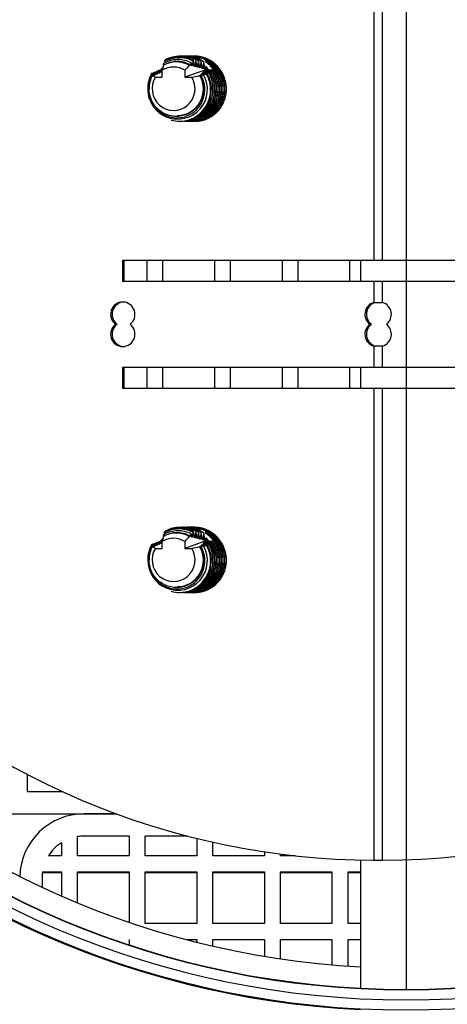
# Model space of a CAD drawing. Units: inches. Extents: x -159 to -32, y -92 to 27.
# Drawn here: x -136 to -135, y 2 to 5 of the extents above; entities that cross this region are included whole.
import ezdxf

# ---------------------------------------------------------------- set-up
doc = ezdxf.new("R2010")
doc.units = ezdxf.units.IN
doc.header["$MEASUREMENT"] = 0
doc.linetypes.add('23', pattern=[0])
doc.linetypes.add('Visible', pattern=[0])
doc.layers.add('Default', color=7, linetype='Continuous')
doc.layers.add('DV3_0', color=7, linetype='Continuous')

# ---------------------------------------------------------------- blocks, each defined once
blk = doc.blocks.new('SE2')
at = {"layer": 'DV3_0', "color": 7, "linetype": 'Visible'}
for p, q in [((-134.9339, 7.5185), (-134.9339, 2.3935)), ((-135.571, 5.115), (-135.5716, 5.115)), ((-135.5661, 5.115), (-135.5667, 5.115)), ((-135.5612, 5.115), (-135.5618, 5.115)), ((-135.5563, 5.115), (-135.5569, 5.115)), ((-135.6405, 5.0883), (-135.6405, 5.0886)), ((-135.6378, 5.0992), (-135.6372, 5.1017)), ((-135.6021, 5.0981), (-135.603, 5.0981)), ((-135.5637, 5.0903), (-135.564, 5.0879)), ((-135.5529, 5.1029), (-135.5546, 5.1008)), ((-135.5455, 5.1036), (-135.5465, 5.1038)), ((-135.5379, 5.102), (-135.5388, 5.1022)), ((-135.5303, 5.1004), (-135.5312, 5.1006)), ((-135.5226, 5.0986), (-135.5236, 5.0988)), ((-135.5172, 5.0853), (-135.5172, 5.0754)), ((-135.6759, 5.062), (-135.6747, 5.0611)), ((-135.6743, 5.0645), (-135.6751, 5.0642)), ((-135.6726, 5.0597), (-135.664, 5.0536)), ((-135.6679, 5.0673), (-135.6687, 5.0669)), ((-135.664, 5.0536), (-135.6441, 5.0536)), ((-135.6613, 5.07), (-135.6621, 5.0697)), ((-135.6547, 5.0728), (-135.6555, 5.0724)), ((-135.6481, 5.0754), (-135.6487, 5.0752)), ((-135.6481, 5.0754), (-135.6437, 5.0754)), ((-135.6441, 5.0536), (-135.6441, 5.0736)), ((-135.5172, 5.0754), (-135.5779, 5.0536)), ((-135.5779, 5.0736), (-135.5779, 5.0536)), ((-135.5779, 5.0536), (-135.5581, 5.0536)), ((-135.5353, 5.0581), (-135.5355, 5.0581)), ((-135.5347, 5.0588), (-135.531, 5.059)), ((-135.5315, 5.0615), (-135.5146, 5.0623)), ((-135.531, 5.059), (-135.5236, 5.0605)), ((-135.5172, 5.0754), (-135.5091, 5.0754)), ((-135.5146, 5.0623), (-135.5119, 5.0628)), ((-135.5077, 5.0651), (-135.5073, 5.0655)), ((-135.5044, 5.0679), (-135.504, 5.0682)), ((-135.5012, 5.0706), (-135.5008, 5.0709)), ((-135.498, 5.0733), (-135.4977, 5.0736)), ((-135.5887, 4.925), (-135.5881, 4.925)), ((-135.5838, 4.925), (-135.5832, 4.925)), ((-135.5789, 4.925), (-135.5783, 4.925)), ((-135.574, 4.925), (-135.5734, 4.925)), ((-135.5692, 4.925), (-135.5685, 4.925)), ((-135.5643, 4.925), (-135.5637, 4.925)), ((-135.5594, 4.925), (-135.5588, 4.925)), ((-135.5545, 4.925), (-135.5539, 4.925)), ((-135.7589, 4.458), (-135.7589, 4.52)), ((-135.7589, 4.52), (-135.0269, 4.52)), ((-135.7545, 4.458), (-135.7545, 4.52)), ((-135.6891, 4.52), (-135.6891, 4.458)), ((-135.6421, 4.458), (-135.6421, 4.52)), ((-135.4921, 4.52), (-135.4921, 4.458)), ((-135.4451, 4.458), (-135.4451, 4.52)), ((-135.2951, 4.52), (-135.2951, 4.458)), ((-135.2481, 4.458), (-135.2481, 4.52)), ((-135.0981, 4.52), (-135.0981, 4.458)), ((-135.0665, 4.52), (-135.0665, 4.458)), ((-135.0269, 4.52), (-135.0034, 4.52)), ((-135.0034, 4.52), (-134.2715, 4.52)), ((-135.0269, 4.458), (-135.7589, 4.458)), ((-135.0034, 4.458), (-135.0269, 4.458)), ((-134.2715, 4.458), (-135.0034, 4.458)), ((-135.0282, 4.3965), (-135.0269, 4.3965)), ((-135.0269, 4.3965), (-135.0034, 4.3965)), ((-135.0034, 4.3965), (-135.0022, 4.3965)), ((-135.7799, 4.333), (-135.7756, 4.333)), ((-135.0392, 4.333), (-135.0348, 4.333)), ((-135.0269, 4.2695), (-135.0282, 4.2695)), ((-135.0034, 4.2695), (-135.0269, 4.2695)), ((-135.0022, 4.2695), (-135.0034, 4.2695)), ((-135.7589, 4.146), (-135.7589, 4.208)), ((-135.7589, 4.208), (-135.0269, 4.208)), ((-135.7545, 4.146), (-135.7545, 4.208)), ((-135.6891, 4.208), (-135.6891, 4.146)), ((-135.6421, 4.146), (-135.6421, 4.208)), ((-135.4921, 4.208), (-135.4921, 4.146)), ((-135.4451, 4.146), (-135.4451, 4.208)), ((-135.2951, 4.208), (-135.2951, 4.146)), ((-135.2481, 4.146), (-135.2481, 4.208)), ((-135.0981, 4.208), (-135.0981, 4.146)), ((-135.0665, 4.208), (-135.0665, 4.146)), ((-135.0269, 4.208), (-135.0034, 4.208)), ((-135.0034, 4.208), (-134.2715, 4.208)), ((-135.0269, 4.146), (-135.7589, 4.146)), ((-135.0034, 4.146), (-135.0269, 4.146)), ((-134.2715, 4.146), (-135.0034, 4.146)), ((-135.571, 3.741), (-135.5716, 3.741)), ((-135.5661, 3.741), (-135.5667, 3.741)), ((-135.5612, 3.741), (-135.5618, 3.741)), ((-135.5563, 3.741), (-135.5569, 3.741)), ((-135.6405, 3.7143), (-135.6405, 3.7146)), ((-135.6378, 3.7252), (-135.6372, 3.7277)), ((-135.6021, 3.7241), (-135.603, 3.7241)), ((-135.5637, 3.7163), (-135.564, 3.7139)), ((-135.5529, 3.7289), (-135.5546, 3.7268)), ((-135.5455, 3.7296), (-135.5465, 3.7298)), ((-135.5379, 3.728), (-135.5388, 3.7282)), ((-135.5303, 3.7264), (-135.5312, 3.7266)), ((-135.5226, 3.7246), (-135.5236, 3.7248)), ((-135.5172, 3.7113), (-135.5172, 3.7014)), ((-135.6759, 3.688), (-135.6747, 3.6871)), ((-135.6743, 3.6905), (-135.6751, 3.6902)), ((-135.6726, 3.6857), (-135.664, 3.6796)), ((-135.6679, 3.6933), (-135.6687, 3.6929)), ((-135.664, 3.6796), (-135.6441, 3.6796)), ((-135.6613, 3.696), (-135.6621, 3.6957)), ((-135.6547, 3.6988), (-135.6555, 3.6984)), ((-135.6481, 3.7014), (-135.6487, 3.7012)), ((-135.6481, 3.7014), (-135.6437, 3.7014)), ((-135.6441, 3.6796), (-135.6441, 3.6996)), ((-135.5172, 3.7014), (-135.5779, 3.6796)), ((-135.5779, 3.6996), (-135.5779, 3.6796)), ((-135.5779, 3.6796), (-135.5581, 3.6796)), ((-135.5353, 3.6841), (-135.5355, 3.6841)), ((-135.5347, 3.6848), (-135.531, 3.685)), ((-135.5315, 3.6875), (-135.5146, 3.6883)), ((-135.531, 3.685), (-135.5236, 3.6865)), ((-135.5172, 3.7014), (-135.5091, 3.7014)), ((-135.5146, 3.6883), (-135.5119, 3.6888)), ((-135.5077, 3.6911), (-135.5073, 3.6915)), ((-135.5044, 3.6939), (-135.504, 3.6942)), ((-135.5012, 3.6966), (-135.5008, 3.6969)), ((-135.498, 3.6993), (-135.4977, 3.6996)), ((-135.5887, 3.551), (-135.5881, 3.551)), ((-135.5838, 3.551), (-135.5832, 3.551)), ((-135.5789, 3.551), (-135.5783, 3.551)), ((-135.574, 3.551), (-135.5734, 3.551)), ((-135.5692, 3.551), (-135.5685, 3.551)), ((-135.5643, 3.551), (-135.5637, 3.551)), ((-135.5594, 3.551), (-135.5588, 3.551)), ((-135.5545, 3.551), (-135.5539, 3.551)), ((-136.0361, 2.9705), (-136.0361, 3.02)), ((-136.0361, 2.9705), (-135.9351, 2.9705)), ((-136.3643, 2.9055), (-135.7777, 2.9055)), ((-135.7777, 2.9055), (-135.8716, 2.9055)), ((-135.9376, 2.8212), (-135.9376, 2.783)), ((-135.8906, 2.783), (-135.8906, 2.839)), ((-135.7406, 2.8405), (-135.8716, 2.8405)), ((-135.7406, 2.8405), (-135.7406, 2.783)), ((-135.6936, 2.783), (-135.6936, 2.8405)), ((-135.57, 2.8405), (-135.6936, 2.8405)), ((-135.5436, 2.8338), (-135.5436, 2.783)), ((-135.4966, 2.783), (-135.4966, 2.8228)), ((-135.3466, 2.7947), (-135.3466, 2.783)), ((-135.2996, 2.783), (-135.2996, 2.7881)), ((-135.9376, 2.783), (-135.9754, 2.783)), ((-135.7406, 2.783), (-135.8906, 2.783)), ((-135.5436, 2.783), (-135.6936, 2.783)), ((-135.3466, 2.783), (-135.4966, 2.783)), ((-135.2567, 2.783), (-135.2996, 2.783)), ((-135.0665, 2.7706), (-135.0665, 2.3969)), ((-135.0282, 2.77), (-135.0269, 2.77)), ((-135.0269, 2.77), (-135.0034, 2.77)), ((-135.0034, 2.77), (-135.0022, 2.77)), ((-136.0584, 2.7335), (-136.0591, 2.7335)), ((-135.9376, 2.7335), (-135.9931, 2.7335)), ((-135.9927, 2.736), (-135.9376, 2.736)), ((-135.9376, 2.736), (-135.9376, 2.6663)), ((-135.8906, 2.736), (-135.7406, 2.736)), ((-135.8906, 2.6462), (-135.8906, 2.736)), ((-135.7406, 2.7335), (-135.8906, 2.7335)), ((-135.7406, 2.736), (-135.7406, 2.5897)), ((-135.6936, 2.736), (-135.5436, 2.736)), ((-135.6936, 2.586), (-135.6936, 2.736)), ((-135.5436, 2.7335), (-135.6936, 2.7335)), ((-135.5436, 2.736), (-135.5436, 2.586)), ((-135.4966, 2.736), (-135.3466, 2.736)), ((-135.4966, 2.586), (-135.4966, 2.736)), ((-135.3466, 2.7335), (-135.4966, 2.7335)), ((-135.3466, 2.736), (-135.3466, 2.586)), ((-135.2996, 2.736), (-135.1496, 2.736)), ((-135.2996, 2.586), (-135.2996, 2.736)), ((-135.1496, 2.7335), (-135.2996, 2.7335)), ((-135.1496, 2.736), (-135.1496, 2.586)), ((-135.1026, 2.736), (-135.0665, 2.736)), ((-135.1026, 2.586), (-135.1026, 2.736)), ((-135.0665, 2.7335), (-135.1026, 2.7335)), ((-135.9941, 2.718), (-135.9941, 2.6919)), ((-135.5436, 2.586), (-135.6936, 2.586)), ((-135.3466, 2.586), (-135.4966, 2.586)), ((-135.1496, 2.586), (-135.2996, 2.586)), ((-135.0665, 2.586), (-135.1026, 2.586)), ((-135.7406, 2.539), (-135.7406, 2.5237)), ((-135.5729, 2.539), (-135.5436, 2.539)), ((-135.5436, 2.539), (-135.5436, 2.5315)), ((-135.4966, 2.539), (-135.3466, 2.539)), ((-135.4966, 2.5201), (-135.4966, 2.539)), ((-135.3466, 2.539), (-135.3466, 2.4903)), ((-135.2996, 2.539), (-135.1496, 2.539)), ((-135.2996, 2.4829), (-135.2996, 2.539)), ((-135.1496, 2.539), (-135.1496, 2.4653)), ((-135.1026, 2.539), (-135.0665, 2.539)), ((-135.1026, 2.4617), (-135.1026, 2.539))]:
    blk.add_line(p, q, dxfattribs=at)
at = {"layer": 'DV3_0', "color": 7, "linetype": '23'}
for p, q in [((-135.0269, 4.52), (-135.0269, 5.52)), ((-135.0034, 5.52), (-135.0034, 4.52)), ((-135.6823, 5.02), (-135.6843, 5.02)), ((-135.0269, 4.3965), (-135.0269, 4.458)), ((-135.0034, 4.458), (-135.0034, 4.3965)), ((-135.0269, 4.208), (-135.0269, 4.2695)), ((-135.0034, 4.2695), (-135.0034, 4.208)), ((-135.0269, 2.77), (-135.0269, 4.146)), ((-135.0034, 4.146), (-135.0034, 2.77)), ((-135.6823, 3.646), (-135.6843, 3.646))]:
    blk.add_line(p, q, dxfattribs=at)
at = {"layer": 'DV3_0', "color": 7, "linetype": 'Visible'}
for centre, radius in [((-134.9341, 4.971), 4.4375), ((-134.9341, 4.981), 4.375), ((-134.9341, 4.981), 4.05), ((-134.9341, 4.981), 4.024), ((-134.9341, 4.981), 4)]:
    blk.add_circle(centre, radius, dxfattribs=at)
for centre, radius, start, end in [((-134.9341, 4.956), 3.3125, 92.2908, 267.7092), ((-134.9341, 4.956), 3.25, 92.3349, 267.6651), ((-134.9335, 4.9815), 4, 128.0494, 308.0359), ((-134.9341, 4.956), 2.625, 92.8912, 267.1088), ((-134.9341, 4.956), 2.6225, 180.0112, 179.9888), ((-134.9341, 4.956), 2.593, 180.0112, 179.9888), ((-134.9341, 4.956), 2.5625, 180.0112, 179.9888), ((-134.9341, 4.956), 2.5, 93.0359, 266.9641), ((-135.5939, 5.0209), 0.0917, 90.8023, 118.1673), ((-135.5939, 5.0208), 0.0918, 63.4044, 90.7915), ((-131.277, 4.0084), 4.4952, 166.1001, 166.2915), ((-135.6006, 5.0201), 0.0792, 91.2957, 120.2516), ((-135.5981, 5.0207), 0.0841, 90.8738, 119.1543), ((-135.5947, 5.0203), 0.0899, 91.144, 118.694), ((-135.6006, 5.02), 0.0794, 62.3271, 91.2955), ((-135.5981, 5.0206), 0.0842, 62.5669, 90.8635), ((-135.5947, 5.0202), 0.09, 63.5622, 91.1405), ((-133.523, 3.3352), 2.6916, 139.3614, 139.7692), ((-133.3971, 4.837), 2.1736, 173.0274, 173.4132), ((-138.6185, 4.7107), 3.0906, 6.9546, 7.2891), ((-133.5994, 4.8664), 1.9615, 173.051, 173.6176), ((-138.4288, 4.7389), 2.9063, 6.801, 7.209), ((-133.8372, 4.899), 1.7138, 173.188, 173.8511), ((-138.1075, 4.7822), 2.5895, 6.6253, 7.0957), ((-134.0357, 4.9259), 1.5056, 173.3362, 174.1099), ((-137.7982, 4.8228), 2.2849, 6.4287, 6.9779), ((-134.1555, 4.9431), 1.3769, 173.5091, 174.3794), ((-137.5198, 4.8585), 2.0115, 6.2081, 6.8532), ((-134.473, 4.979), 1.0495, 174.1858, 174.7301), ((-135.5991, 5.018), 0.0867, 178.6381, 29.3696), ((-135.5935, 5.0205), 0.0922, 153.2859, 180.3146), ((-135.595, 5.0207), 0.0894, 153.1267, 180.449), ((-135.5979, 5.0205), 0.0844, 152.3778, 180.3435), ((-135.2024, -5.8802), 10.9525, 92.39087, 92.47801), ((-135.4741, 9.2337), 4.1743, 267.2401, 267.4804), ((-135.4763, 9.2005), 4.1441, 267.2567, 267.4014), ((-135.2437, -4.9337), 10.0075, 92.34092, 92.46585), ((-135.4917, 8.8215), 3.7587, 267.3007, 267.5741), ((-135.302, -3.5505), 8.6255, 92.28267, 92.43126), ((-135.5077, 8.4233), 3.3572, 267.3632, 267.6708), ((-135.3483, -2.4193), 7.4958, 92.2622, 92.39357), ((-135.5163, 8.1793), 3.1099, 267.4347, 267.6441), ((-135.3875, -1.4278), 6.5061, 92.26072, 92.35343), ((-135.5246, 7.928), 2.8556, 267.5086, 267.6066), ((-135.5965, 5.0174), 0.0934, 292.3824, 28.7249), ((-138.0732, 17.7014), 12.8955, 281.24712, 281.35033), ((-135.677, 1.6384), 3.4255, 87.4329, 87.5781), ((-135.6733, 1.5368), 3.5297, 87.3799, 87.6594), ((-136.1735, 20.0286), 14.9783, 272.46849, 272.54744), ((-135.6583, 1.7041), 3.3648, 87.4285, 87.7495), ((-136.0438, 17.3323), 12.2763, 272.41988, 272.5182), ((-135.6407, 1.9455), 3.1257, 87.4938, 87.8494), ((-135.9439, 15.2694), 10.2085, 272.36463, 272.48563), ((-135.6249, 2.1553), 2.9183, 87.5626, 87.9558), ((-135.8652, 13.6553), 8.5899, 272.30189, 272.4495), ((-135.6106, 2.3386), 2.7374, 87.6351, 88.0693), ((-135.7425, 10.8725), 5.8017, 272.21934, 272.30556), ((-135.5963, 5.0181), 0.0955, 337.1612, 27.9085), ((-135.5947, 3.6463), 0.0899, 91.144, 118.694), ((-135.5939, 3.6469), 0.0917, 90.8023, 118.1673), ((-135.5947, 3.6462), 0.09, 63.5622, 91.1405), ((-135.5939, 3.6468), 0.0918, 63.4044, 90.7915), ((-131.277, 2.6344), 4.4952, 166.1001, 166.2915), ((-135.6006, 3.6461), 0.0792, 91.2957, 120.2516), ((-135.5981, 3.6467), 0.0841, 90.8738, 119.1543), ((-135.6006, 3.646), 0.0794, 62.3271, 91.2955), ((-135.5981, 3.6466), 0.0842, 62.5669, 90.8635), ((-133.523, 1.9612), 2.6916, 139.3614, 139.7692), ((-133.3971, 3.463), 2.1736, 173.0274, 173.4132), ((-138.6185, 3.3367), 3.0906, 6.9546, 7.2891), ((-133.5994, 3.4924), 1.9615, 173.051, 173.6176), ((-138.4288, 3.3649), 2.9063, 6.801, 7.209), ((-133.8372, 3.525), 1.7138, 173.188, 173.8511), ((-138.1075, 3.4082), 2.5895, 6.6253, 7.0957), ((-134.0357, 3.5519), 1.5056, 173.3362, 174.1099), ((-137.7982, 3.4488), 2.2849, 6.4287, 6.9779), ((-134.1555, 3.5691), 1.3769, 173.5091, 174.3794), ((-137.5198, 3.4845), 2.0115, 6.2081, 6.8532), ((-134.473, 3.605), 1.0495, 174.1858, 174.7301), ((-135.5991, 3.644), 0.0867, 178.6381, 29.3696), ((-135.5935, 3.6465), 0.0922, 153.2859, 180.3146), ((-135.595, 3.6467), 0.0894, 153.1267, 180.449), ((-135.5979, 3.6465), 0.0844, 152.3778, 180.3435), ((-135.2024, -7.2542), 10.9525, 92.39087, 92.47801), ((-135.4741, 7.8597), 4.1743, 267.2401, 267.4804), ((-135.4763, 7.8265), 4.1441, 267.2567, 267.4014), ((-135.2437, -6.3077), 10.0075, 92.34092, 92.46585), ((-135.4917, 7.4475), 3.7587, 267.3007, 267.5741), ((-135.302, -4.9245), 8.6255, 92.28267, 92.43126), ((-135.5077, 7.0493), 3.3572, 267.3632, 267.6708), ((-135.3483, -3.7933), 7.4958, 92.2622, 92.39357), ((-135.5163, 6.8053), 3.1099, 267.4347, 267.6441), ((-135.3875, -2.8018), 6.5061, 92.26072, 92.35343), ((-135.5246, 6.554), 2.8556, 267.5086, 267.6066), ((-135.5965, 3.6434), 0.0934, 292.3824, 28.7249), ((-138.0732, 16.3274), 12.8955, 281.24712, 281.35033), ((-135.677, 0.2644), 3.4255, 87.4329, 87.5781), ((-135.6733, 0.1628), 3.5297, 87.3799, 87.6594), ((-136.1735, 18.6546), 14.9783, 272.46849, 272.54744), ((-135.6583, 0.3301), 3.3648, 87.4285, 87.7495), ((-136.0438, 15.9583), 12.2763, 272.41988, 272.5182), ((-135.6407, 0.5715), 3.1257, 87.4938, 87.8494), ((-135.9439, 13.8954), 10.2085, 272.36463, 272.48563), ((-135.6249, 0.7813), 2.9183, 87.5626, 87.9558), ((-135.8652, 12.2813), 8.5899, 272.30189, 272.4495), ((-135.6106, 0.9646), 2.7374, 87.6351, 88.0693), ((-135.7425, 9.4985), 5.8017, 272.21934, 272.30556), ((-135.5963, 3.6441), 0.0955, 337.1612, 27.9085), ((-135.8716, 2.718), 0.1875, 90, 178.3528), ((-135.8716, 2.718), 0.1225, 122.6003, 147.9532), ((-135.8716, 2.718), 0.1225, 90, 98.9227), ((-135.8716, 2.718), 0.1225, 171.5504, 180)]:
    blk.add_arc(centre, radius, start, end, dxfattribs=at)
at = {"layer": 'DV3_0', "color": 7, "linetype": '23'}
blk.add_arc((-134.9341, 4.956), 2.5637, 180.0112, 179.9888, dxfattribs=at)
at = {"layer": 'DV3_0', "color": 7, "linetype": 'Visible'}
for centre, major_axis, ratio, start_param, end_param in [((-135.0122, 5.02), (0, 2.25), 0.987688, 3.146117, 6.278661), ((-135.5912, 5.02), (0, -0.095), 0.996265, 2.64973, 3.628347), ((-135.5905, 5.02), (0, -0.095), 0.996265, 3.02339, 3.199272), ((-135.5857, 5.02), (0, -0.095), 0.996265, 2.612441, 3.203251), ((-135.5808, 5.02), (0, -0.095), 0.996265, 2.57859, 3.207338), ((-135.5765, 5.02), (0, -0.095), 0.996265, 2.548355, 3.250166), ((-135.5863, 5.02), (0, -0.095), 0.996265, 2.616623, 3.141668), ((-135.5759, 5.02), (0, -0.095), 0.996265, 2.543985, 3.211459), ((-135.5814, 5.02), (0, -0.095), 0.996265, 2.582861, 3.142363), ((-135.5719, 5.02), (0, 0.095), 0.987688, 0.84472, 0.947984), ((-135.611, 5.02), (0, -0.0633), 0.987688, 2.582603, 3.700583), ((-135.603, 5.02), (0, -0.0781), 0.987688, 2.633057, 3.650128), ((-135.6025, 5.02), (0, -0.0781), 0.998123, 2.625222, 3.201018), ((-135.5905, 5.02), (0, -0.095), 0.996265, 2.645624, 2.828387), ((-135.5878, 5.02), (0, -0.0781), 0.998123, 2.49881, 2.730218), ((-135.5829, 5.02), (0, -0.0781), 0.998123, 2.453997, 2.579072), ((-135.5755, 5.0282), (0, 0.0822), 0.987688, 5.324698, 5.480644), ((-135.5918, 5.0199), (0.0328, 0.0894), 0.990489, 1.435091, 1.918127), ((-135.611, 5.02), (0, 0.0633), 0.987688, 1.011806, 5.271379), ((-135.5869, 5.0199), (0.0328, 0.0894), 0.990489, 1.402161, 1.426634), ((-135.582, 5.0199), (0.0328, 0.0894), 0.990489, 1.3686, 1.393389), ((-135.6008, 5.02), (-0.0186, 0.0759), 0.980301, 2.907304, 4.997172), ((-135.5895, 5.02), (-0.02, 0.0929), 0.981829, 2.934273, 4.999291), ((-135.5846, 5.02), (-0.02, 0.0929), 0.981829, 2.934273, 5.032212), ((-135.584, 5.02), (-0.02, 0.0929), 0.981829, 2.934273, 5.036372), ((-135.5797, 5.02), (-0.02, 0.0929), 0.981829, 2.934273, 5.065785), ((-135.5889, 5.02), (-0.02, 0.0929), 0.981829, 3.301023, 5.003094), ((-135.5731, 5.02), (0, -0.0781), 0.998123, 2.358838, 2.483636), ((-135.5928, 5.02), (0.02, 0.0929), 0.981829, 1.779285, 2.098944), ((-135.5938, 5.02), (-0.02, 0.0929), 0.981829, 2.934273, 4.081474), ((-135.5939, 5.02), (0, -0.095), 0.987688, 0.358639, 1.14837), ((-135.5928, 5.02), (0.02, 0.0929), 0.981829, 3.088346, 3.348913), ((-135.5936, 5.0203), (0, 0.0953), 0.977644, 3.141582, 3.499716), ((-135.7589, 4.362), (0, -0.036), 0.987688, 0.634184, 5.649001), ((-135.7545, 4.362), (0, -0.036), 0.987688, 3.203226, 5.649001), ((-135.0181, 4.362), (0, -0.036), 0.987688, 3.428246, 5.649001), ((-135.0137, 4.362), (0, -0.036), 0.987688, 3.428246, 5.649001), ((-135.0122, 4.362), (0, 0.036), 0.987688, 3.775776, 5.996532), ((-135.7589, 4.304), (0, 0.036), 0.987688, 0.634184, 5.649001), ((-135.7545, 4.304), (0, 0.036), 0.987688, 0.634184, 3.07996), ((-135.0181, 4.304), (0, -0.036), 0.987688, 3.775776, 5.996532), ((-135.0137, 4.304), (0, -0.036), 0.987688, 3.775776, 5.996532), ((-135.0122, 4.304), (0, 0.036), 0.987688, 3.428246, 5.649001), ((-135.5912, 3.646), (0, -0.095), 0.996265, 2.64973, 3.628347), ((-135.5905, 3.646), (0, -0.095), 0.996265, 2.645624, 3.199272), ((-135.5857, 3.646), (0, -0.095), 0.996265, 2.612441, 3.203251), ((-135.5808, 3.646), (0, -0.095), 0.996265, 2.57859, 3.207338), ((-135.5765, 3.646), (0, -0.095), 0.996265, 2.548355, 3.250166), ((-135.5863, 3.646), (0, -0.095), 0.996265, 2.616623, 3.141668), ((-135.5759, 3.646), (0, -0.095), 0.996265, 2.543985, 3.211459), ((-135.5814, 3.646), (0, -0.095), 0.996265, 2.582861, 3.142363), ((-135.5719, 3.646), (0, 0.095), 0.987688, 0.84472, 0.947984), ((-135.611, 3.646), (0, -0.0632), 0.987688, 2.582603, 3.700583), ((-135.603, 3.646), (0, -0.0781), 0.987688, 2.633057, 3.650128), ((-135.6025, 3.646), (0, -0.0781), 0.998123, 2.625222, 3.201018), ((-135.5878, 3.646), (0, -0.0781), 0.998123, 2.49881, 2.730218), ((-135.5829, 3.646), (0, -0.0781), 0.998123, 2.453997, 2.579072), ((-135.5731, 3.646), (0, -0.0781), 0.998123, 2.358838, 2.483636), ((-135.5755, 3.6542), (0, 0.0822), 0.987688, 5.324698, 5.480644), ((-135.5918, 3.6459), (0.0328, 0.0894), 0.990489, 1.435091, 1.918127), ((-135.611, 3.646), (0, 0.0633), 0.987688, 1.011806, 5.271379), ((-135.5869, 3.6459), (0.0328, 0.0894), 0.990489, 1.402161, 1.426634), ((-135.582, 3.6459), (0.0328, 0.0894), 0.990489, 1.3686, 1.393389), ((-135.6008, 3.646), (-0.0186, 0.0759), 0.980301, 2.907304, 4.997172), ((-135.5895, 3.646), (-0.02, 0.0929), 0.981829, 2.934273, 4.999291), ((-135.5846, 3.646), (-0.02, 0.0929), 0.981829, 2.934273, 5.032212), ((-135.584, 3.646), (-0.02, 0.0929), 0.981829, 2.934273, 5.036372), ((-135.5797, 3.646), (-0.02, 0.0929), 0.981829, 2.934273, 5.065785), ((-135.5889, 3.646), (-0.02, 0.0929), 0.981829, 3.246872, 5.003094), ((-135.5938, 3.646), (-0.02, 0.0929), 0.981829, 2.934273, 4.081474), ((-135.5939, 3.646), (0, -0.095), 0.987688, 0.358639, 1.14837), ((-135.5928, 3.646), (0.02, 0.0929), 0.981829, 3.088346, 3.348913), ((-135.5936, 3.6463), (0, 0.0953), 0.977644, 3.141582, 3.499716), ((-135.0181, 5.02), (0, -2.25), 0.987688, 5.492108, 6.278661)]:
    blk.add_ellipse(centre, major_axis=major_axis, ratio=ratio, start_param=start_param, end_param=end_param, dxfattribs=at)
for points, weights in [([(-135.5475, 5.1119), (-135.5594, 5.115), (-135.5716, 5.115)], [0.948588819456, 0.933012701892, 0.933012701892]), ([(-135.5491, 5.1124), (-135.5599, 5.115), (-135.571, 5.115)], [0.945832751976, 0.933012701892, 0.933012701892]), ([(-135.5323, 5.1085), (-135.5489, 5.115), (-135.5667, 5.115)], [0.965990501135, 0.933012701892, 0.933012701892]), ([(-135.5363, 5.1102), (-135.5508, 5.115), (-135.5661, 5.115)], [0.957419066563, 0.933012701892, 0.933012701892]), ([(-135.5692, 4.925), (-135.5594, 4.925), (-135.5499, 4.9271)], [0.933012701892, 0.933012701892, 0.943202923361]), ([(-135.5685, 4.925), (-135.5585, 4.925), (-135.5487, 4.9272)], [0.933012701892, 0.933012701892, 0.943884530465]), ([(-135.5475, 3.7379), (-135.5594, 3.741), (-135.5716, 3.741)], [0.948588819456, 0.933012701892, 0.933012701892]), ([(-135.5512, 3.7389), (-135.561, 3.741), (-135.571, 3.741)], [0.943469151933, 0.933012701892, 0.933012701892]), ([(-135.5323, 3.7345), (-135.5489, 3.741), (-135.5667, 3.741)], [0.965990501135, 0.933012701892, 0.933012701892]), ([(-135.5363, 3.7362), (-135.5508, 3.741), (-135.5661, 3.741)], [0.957419066563, 0.933012701892, 0.933012701892]), ([(-135.4954, 3.7025), (-135.5053, 3.7159), (-135.5192, 3.7251)], [0.935989077111, 0.945359654653, 0.984231796021]), ([(-135.5692, 3.551), (-135.5594, 3.551), (-135.5499, 3.5531)], [0.933012701892, 0.933012701892, 0.943202923361]), ([(-135.5685, 3.551), (-135.5585, 3.551), (-135.5487, 3.5532)], [0.933012701892, 0.933012701892, 0.943884530465])]:
    blk.add_rational_spline(points, weights, degree=2, dxfattribs=at)
for points, weights, knots in [([(-135.5594, 4.925), (-135.5345, 4.925), (-135.5129, 4.9377), (-135.4664, 4.9652), (-135.4668, 5.02), (-135.4672, 5.0749), (-135.5145, 5.1023), (-135.5365, 5.115), (-135.5618, 5.115)], [0.933012701892, 0.933012701892, 1, 0.866025403784, 1, 0.866025403784, 1, 0.933012701892, 0.933012701892], [0, 0, 0, 0.166667, 0.166667, 0.5, 0.5, 0.833333, 0.833333, 1, 1, 1]), ([(-135.5588, 4.925), (-135.5338, 4.925), (-135.5123, 4.9377), (-135.4658, 4.9652), (-135.4662, 5.02), (-135.4666, 5.0749), (-135.5139, 5.1023), (-135.5359, 5.115), (-135.5612, 5.115)], [0.933012701892, 0.933012701892, 1, 0.866025403784, 1, 0.866025403784, 1, 0.933012701892, 0.933012701892], [0, 0, 0, 0.166667, 0.166667, 0.5, 0.5, 0.833333, 0.833333, 1, 1, 1]), ([(-135.5545, 4.925), (-135.5296, 4.925), (-135.508, 4.9377), (-135.4615, 4.9652), (-135.4619, 5.02), (-135.4623, 5.0749), (-135.5096, 5.1023), (-135.5316, 5.115), (-135.5569, 5.115)], [0.933012701892, 0.933012701892, 1, 0.866025403784, 1, 0.866025403784, 1, 0.933012701892, 0.933012701892], [0, 0, 0, 0.166667, 0.166667, 0.5, 0.5, 0.833333, 0.833333, 1, 1, 1]), ([(-135.5539, 4.925), (-135.529, 4.925), (-135.5074, 4.9377), (-135.4609, 4.9652), (-135.4613, 5.02), (-135.4617, 5.0749), (-135.509, 5.1023), (-135.531, 5.115), (-135.5563, 5.115)], [0.933012701892, 0.933012701892, 1, 0.866025403784, 1, 0.866025403784, 1, 0.933012701892, 0.933012701892], [0, 0, 0, 0.166667, 0.166667, 0.5, 0.5, 0.833333, 0.833333, 1, 1, 1]), ([(-135.5496, 4.925), (-135.5247, 4.925), (-135.5031, 4.9377), (-135.4566, 4.9652), (-135.457, 5.02), (-135.4574, 5.0749), (-135.5047, 5.1023), (-135.5267, 5.115), (-135.552, 5.115)], [0.933012701892, 0.933012701892, 1, 0.866025403784, 1, 0.866025403784, 1, 0.933012701892, 0.933012701892], [0, 0, 0, 0.166667, 0.166667, 0.5, 0.5, 0.833333, 0.833333, 1, 1, 1]), ([(-135.4903, 5.0926), (-135.4968, 5.0981), (-135.5041, 5.1023), (-135.5261, 5.115), (-135.5514, 5.115)], [0.961439947417, 0.976650579595, 1, 0.933012701892, 0.933012701892], [0.7752392, 0.7752392, 0.7752392, 0.8333333, 0.8333333, 1, 1, 1]), ([(-135.5643, 4.925), (-135.5393, 4.925), (-135.5178, 4.9377), (-135.4713, 4.9652), (-135.4717, 5.02), (-135.4721, 5.0748), (-135.5193, 5.1022)], [0.933012701892, 0.933012701892, 1, 0.866025403784, 1, 0.866237561448, 0.999576356604], [0, 0, 0, 0.1666667, 0.1666667, 0.5, 0.5, 0.8328055, 0.8328055, 0.8328055]), ([(-135.5637, 4.925), (-135.5387, 4.925), (-135.5171, 4.9377), (-135.4706, 4.9652), (-135.471, 5.02), (-135.4715, 5.0749), (-135.5188, 5.1023), (-135.519, 5.1024), (-135.5193, 5.1026)], [0.933012701892, 0.933012701892, 1, 0.866025403784, 1, 0.866025403784, 1, 0.999168131508, 0.99834659341], [0, 0, 0, 0.1666667, 0.1666667, 0.5, 0.5, 0.8333333, 0.8333333, 0.8354031, 0.8354031, 0.8354031]), ([(-135.5234, 4.9373), (-135.523, 4.9375), (-135.5226, 4.9377), (-135.4761, 4.9652), (-135.4765, 5.02), (-135.4769, 5.0709), (-135.5192, 5.0991)], [0.997399022709, 0.998686636346, 1, 0.866025403784, 1, 0.874437718092, 0.984231796021], [0.163399, 0.163399, 0.163399, 0.1666667, 0.1666667, 0.5, 0.5, 0.8124032, 0.8124032, 0.8124032]), ([(-135.5209, 4.9384), (-135.4755, 4.9661), (-135.4759, 5.02), (-135.4763, 5.0714), (-135.5192, 5.0995)], [0.996319201017, 0.867891804102, 1, 0.87342909789, 0.986010896568], [0.1713103, 0.1713103, 0.1713103, 0.5, 0.5, 0.8149127, 0.8149127, 0.8149127]), ([(-135.5783, 4.925), (-135.5534, 4.925), (-135.5318, 4.9377), (-135.4853, 4.9652), (-135.4857, 5.02), (-135.4859, 5.0476), (-135.5008, 5.0709)], [0.933012701892, 0.933012701892, 1, 0.866025403784, 1, 0.927786529738, 0.933420434047], [0, 0, 0, 0.245217, 0.245217, 0.735652, 0.735652, 1, 1, 1]), ([(-135.574, 4.925), (-135.5491, 4.925), (-135.5275, 4.9377), (-135.481, 4.9652), (-135.4814, 5.02), (-135.4817, 5.0492), (-135.498, 5.0733)], [0.933012701892, 0.933012701892, 1, 0.866025403784, 1, 0.924040679481, 0.934214380246], [0, 0, 0, 0.2419, 0.2419, 0.725701, 0.725701, 1, 1, 1]), ([(-135.5734, 4.925), (-135.5485, 4.925), (-135.5269, 4.9377), (-135.4804, 4.9652), (-135.4808, 5.02), (-135.481, 5.0494), (-135.4977, 5.0736)], [0.933012701892, 0.933012701892, 1, 0.866025403784, 1, 0.923499156144, 0.934363817033], [0, 0, 0, 0.241428, 0.241428, 0.724284, 0.724284, 1, 1, 1]), ([(-135.5594, 3.551), (-135.5345, 3.551), (-135.5129, 3.5637), (-135.4664, 3.5912), (-135.4668, 3.646), (-135.4672, 3.7009), (-135.5145, 3.7283), (-135.5365, 3.741), (-135.5618, 3.741)], [0.933012701892, 0.933012701892, 1, 0.866025403784, 1, 0.866025403784, 1, 0.933012701892, 0.933012701892], [0, 0, 0, 0.166667, 0.166667, 0.5, 0.5, 0.833333, 0.833333, 1, 1, 1]), ([(-135.5588, 3.551), (-135.5338, 3.551), (-135.5123, 3.5637), (-135.4658, 3.5912), (-135.4662, 3.646), (-135.4666, 3.7009), (-135.5139, 3.7283), (-135.5359, 3.741), (-135.5612, 3.741)], [0.933012701892, 0.933012701892, 1, 0.866025403784, 1, 0.866025403784, 1, 0.933012701892, 0.933012701892], [0, 0, 0, 0.166667, 0.166667, 0.5, 0.5, 0.833333, 0.833333, 1, 1, 1]), ([(-135.5545, 3.551), (-135.5296, 3.551), (-135.508, 3.5637), (-135.4615, 3.5912), (-135.4619, 3.646), (-135.4623, 3.7009), (-135.5096, 3.7283), (-135.5316, 3.741), (-135.5569, 3.741)], [0.933012701892, 0.933012701892, 1, 0.866025403784, 1, 0.866025403784, 1, 0.933012701892, 0.933012701892], [0, 0, 0, 0.166667, 0.166667, 0.5, 0.5, 0.833333, 0.833333, 1, 1, 1]), ([(-135.5539, 3.551), (-135.529, 3.551), (-135.5074, 3.5637), (-135.4609, 3.5912), (-135.4613, 3.646), (-135.4617, 3.7009), (-135.509, 3.7283), (-135.531, 3.741), (-135.5563, 3.741)], [0.933012701892, 0.933012701892, 1, 0.866025403784, 1, 0.866025403784, 1, 0.933012701892, 0.933012701892], [0, 0, 0, 0.166667, 0.166667, 0.5, 0.5, 0.833333, 0.833333, 1, 1, 1]), ([(-135.5496, 3.551), (-135.5247, 3.551), (-135.5031, 3.5637), (-135.4566, 3.5912), (-135.457, 3.646), (-135.4574, 3.7009), (-135.5047, 3.7283), (-135.5267, 3.741), (-135.552, 3.741)], [0.933012701892, 0.933012701892, 1, 0.866025403784, 1, 0.866025403784, 1, 0.933012701892, 0.933012701892], [0, 0, 0, 0.166667, 0.166667, 0.5, 0.5, 0.833333, 0.833333, 1, 1, 1]), ([(-135.481, 3.7095), (-135.4911, 3.7208), (-135.5041, 3.7283), (-135.5261, 3.741), (-135.5514, 3.741)], [0.943250170824, 0.95920011076, 1, 0.933012701892, 0.933012701892], [0.7318218, 0.7318218, 0.7318218, 0.8333333, 0.8333333, 1, 1, 1]), ([(-135.5643, 3.551), (-135.5393, 3.551), (-135.5178, 3.5637), (-135.4713, 3.5912), (-135.4717, 3.646), (-135.4721, 3.7008), (-135.5193, 3.7282)], [0.933012701892, 0.933012701892, 1, 0.866025403784, 1, 0.866237561448, 0.999576356604], [0, 0, 0, 0.1666667, 0.1666667, 0.5, 0.5, 0.8328055, 0.8328055, 0.8328055]), ([(-135.5637, 3.551), (-135.5387, 3.551), (-135.5171, 3.5637), (-135.4706, 3.5912), (-135.471, 3.646), (-135.4715, 3.7009), (-135.5188, 3.7283), (-135.519, 3.7284), (-135.5193, 3.7286)], [0.933012701892, 0.933012701892, 1, 0.866025403784, 1, 0.866025403784, 1, 0.999168131508, 0.99834659341], [0, 0, 0, 0.1666667, 0.1666667, 0.5, 0.5, 0.8333333, 0.8333333, 0.8354031, 0.8354031, 0.8354031]), ([(-135.5244, 3.5624), (-135.5232, 3.5631), (-135.522, 3.5637), (-135.4755, 3.5912), (-135.4759, 3.646), (-135.4763, 3.6974), (-135.5192, 3.7255)], [0.992574668502, 0.996178319226, 1, 0.866025403784, 1, 0.87342909789, 0.986010896568], [0.1571582, 0.1571582, 0.1571582, 0.1666667, 0.1666667, 0.5, 0.5, 0.8149127, 0.8149127, 0.8149127]), ([(-135.5783, 3.551), (-135.5534, 3.551), (-135.5318, 3.5637), (-135.4853, 3.5912), (-135.4857, 3.646), (-135.4859, 3.6736), (-135.5008, 3.6969)], [0.933012701892, 0.933012701892, 1, 0.866025403784, 1, 0.927786529738, 0.933420434047], [0, 0, 0, 0.245217, 0.245217, 0.735652, 0.735652, 1, 1, 1]), ([(-135.574, 3.551), (-135.5491, 3.551), (-135.5275, 3.5637), (-135.481, 3.5912), (-135.4814, 3.646), (-135.4817, 3.6752), (-135.498, 3.6993)], [0.933012701892, 0.933012701892, 1, 0.866025403784, 1, 0.924040679481, 0.934214380246], [0, 0, 0, 0.2419, 0.2419, 0.725701, 0.725701, 1, 1, 1]), ([(-135.5734, 3.551), (-135.5485, 3.551), (-135.5269, 3.5637), (-135.4804, 3.5912), (-135.4808, 3.646), (-135.481, 3.6754), (-135.4977, 3.6996)], [0.933012701892, 0.933012701892, 1, 0.866025403784, 1, 0.923499156144, 0.934363817033], [0, 0, 0, 0.241428, 0.241428, 0.724284, 0.724284, 1, 1, 1]), ([(-135.5234, 3.5633), (-135.523, 3.5635), (-135.5226, 3.5637), (-135.4761, 3.5912), (-135.4765, 3.646), (-135.4767, 3.6675), (-135.486, 3.6868)], [0.997399022709, 0.998686636346, 1, 0.866025403784, 1, 0.942940233899, 0.934483964274], [0.163399, 0.163399, 0.163399, 0.1666667, 0.1666667, 0.5, 0.5, 0.6419666, 0.6419666, 0.6419666])]:
    blk.add_rational_spline(points, weights, degree=2, knots=knots, dxfattribs=at)
for points in [[(-135.6405, 5.0886), (-135.6398, 5.0914), (-135.6391, 5.0942)], [(-135.564, 5.0879), (-135.5647, 5.0881), (-135.5655, 5.0882)], [(-135.5593, 5.0953), (-135.5615, 5.0928), (-135.5637, 5.0903)], [(-135.5583, 5.0867), (-135.5588, 5.091), (-135.5593, 5.0953)], [(-135.5563, 5.0863), (-135.5573, 5.0865), (-135.5583, 5.0867)], [(-135.5487, 5.0845), (-135.5497, 5.0847), (-135.5506, 5.085)], [(-135.5411, 5.0825), (-135.542, 5.0828), (-135.543, 5.083)], [(-135.6659, 5.0599), (-135.6693, 5.0598), (-135.6726, 5.0597)], [(-135.6642, 5.0606), (-135.6651, 5.0603), (-135.6659, 5.0599)], [(-135.6576, 5.0634), (-135.6584, 5.063), (-135.6593, 5.0627)], [(-135.6508, 5.0661), (-135.6516, 5.0658), (-135.6525, 5.0655)], [(-135.6437, 5.0689), (-135.6446, 5.0686), (-135.6455, 5.0682)], [(-135.5355, 5.0581), (-135.5351, 5.0585), (-135.5347, 5.0588)], [(-135.5334, 5.0804), (-135.5344, 5.0806), (-135.5353, 5.0809)], [(-135.5291, 5.0636), (-135.5287, 5.0639), (-135.5284, 5.0642)], [(-135.5258, 5.078), (-135.5267, 5.0783), (-135.5277, 5.0786)], [(-135.5262, 5.0663), (-135.5258, 5.0666), (-135.5254, 5.0669)], [(-135.5234, 5.069), (-135.523, 5.0693), (-135.5227, 5.0697)], [(-135.5208, 5.0717), (-135.5205, 5.072), (-135.5202, 5.0724)], [(-135.5181, 5.0754), (-135.5191, 5.0757), (-135.52, 5.0761)], [(-135.5184, 5.0744), (-135.5181, 5.0748), (-135.5178, 5.0751)], [(-135.6405, 3.7146), (-135.6398, 3.7174), (-135.6391, 3.7202)], [(-135.564, 3.7139), (-135.5647, 3.7141), (-135.5655, 3.7142)], [(-135.5593, 3.7213), (-135.5615, 3.7188), (-135.5637, 3.7163)], [(-135.5583, 3.7127), (-135.5588, 3.717), (-135.5593, 3.7213)], [(-135.5563, 3.7123), (-135.5573, 3.7125), (-135.5583, 3.7127)], [(-135.5487, 3.7105), (-135.5497, 3.7107), (-135.5506, 3.711)], [(-135.5411, 3.7085), (-135.542, 3.7088), (-135.543, 3.709)], [(-135.5334, 3.7064), (-135.5344, 3.7066), (-135.5353, 3.7069)], [(-135.5258, 3.704), (-135.5267, 3.7043), (-135.5277, 3.7046)], [(-135.6659, 3.6859), (-135.6693, 3.6858), (-135.6726, 3.6857)], [(-135.6642, 3.6866), (-135.6651, 3.6863), (-135.6659, 3.6859)], [(-135.6576, 3.6894), (-135.6584, 3.689), (-135.6593, 3.6887)], [(-135.6508, 3.6921), (-135.6516, 3.6918), (-135.6525, 3.6915)], [(-135.6437, 3.6949), (-135.6446, 3.6946), (-135.6455, 3.6942)], [(-135.5355, 3.6841), (-135.5351, 3.6845), (-135.5347, 3.6848)], [(-135.5291, 3.6896), (-135.5287, 3.6899), (-135.5284, 3.6902)], [(-135.5262, 3.6923), (-135.5258, 3.6926), (-135.5254, 3.6929)], [(-135.5234, 3.695), (-135.523, 3.6953), (-135.5227, 3.6957)], [(-135.5208, 3.6977), (-135.5205, 3.698), (-135.5202, 3.6984)], [(-135.5181, 3.7014), (-135.5191, 3.7017), (-135.52, 3.7021)], [(-135.5184, 3.7004), (-135.5181, 3.7008), (-135.5178, 3.7011)]]:
    blk.add_open_spline(points, degree=2, dxfattribs=at)
for points, knots in [([(-135.6843, 5.02), (-135.6842, 5.0073), (-135.6812, 4.994), (-135.6694, 4.97), (-135.6606, 4.9596), (-135.6405, 4.9443), (-135.6292, 4.9392), (-135.6041, 4.9343), (-135.5908, 4.9349), (-135.5665, 4.9419), (-135.556, 4.9479), (-135.5376, 4.9645), (-135.5301, 4.9754), (-135.5162, 5.011), (-135.5183, 5.0371), (-135.531, 5.059)], [0, 0, 0, 0, 0.125, 0.125, 0.25, 0.25, 0.375, 0.375, 0.5, 0.5, 0.625, 0.625, 0.75, 0.75, 1, 1, 1, 1]), ([(-135.5353, 5.0581), (-135.533, 5.0537), (-135.5289, 5.0456), (-135.5258, 5.0337), (-135.5241, 5.0203), (-135.525, 5.0047), (-135.5317, 4.9812), (-135.55, 4.9559), (-135.5775, 4.9416), (-135.6014, 4.9384), (-135.6253, 4.9408), (-135.6534, 4.9541), (-135.6731, 4.9791), (-135.6811, 5.0024), (-135.6819, 5.0146), (-135.6823, 5.02)], [0, 0, 0, 0, 0.05057, 0.092482, 0.125671, 0.188558, 0.250962, 0.375212, 0.500071, 0.562601, 0.625275, 0.749794, 0.874451, 0.944922, 1, 1, 1, 1]), ([(-135.6843, 3.646), (-135.6842, 3.6333), (-135.6812, 3.62), (-135.6694, 3.596), (-135.6606, 3.5856), (-135.6405, 3.5703), (-135.6292, 3.5652), (-135.6041, 3.5603), (-135.5908, 3.5609), (-135.5665, 3.5679), (-135.556, 3.5739), (-135.5376, 3.5905), (-135.5301, 3.6014), (-135.5162, 3.637), (-135.5183, 3.6631), (-135.531, 3.685)], [0, 0, 0, 0, 0.125, 0.125, 0.25, 0.25, 0.375, 0.375, 0.5, 0.5, 0.625, 0.625, 0.75, 0.75, 1, 1, 1, 1]), ([(-135.5353, 3.6841), (-135.533, 3.6797), (-135.5289, 3.6716), (-135.5258, 3.6597), (-135.5241, 3.6463), (-135.525, 3.6307), (-135.5317, 3.6072), (-135.55, 3.5819), (-135.5775, 3.5676), (-135.6014, 3.5644), (-135.6253, 3.5668), (-135.6534, 3.5801), (-135.6731, 3.6051), (-135.6811, 3.6284), (-135.6819, 3.6406), (-135.6823, 3.646)], [0, 0, 0, 0, 0.05057, 0.092482, 0.125671, 0.188558, 0.250962, 0.375212, 0.500071, 0.562601, 0.625275, 0.749794, 0.874451, 0.944922, 1, 1, 1, 1])]:
    blk.add_open_spline(points, degree=3, knots=knots, dxfattribs=at)

msp = doc.modelspace()

# ---------------------------------------------------------------- block references
at = {"layer": 'Default'}
msp.add_blockref('SE2', (0, 0), dxfattribs=at)

doc.saveas('drawing.dxf')
